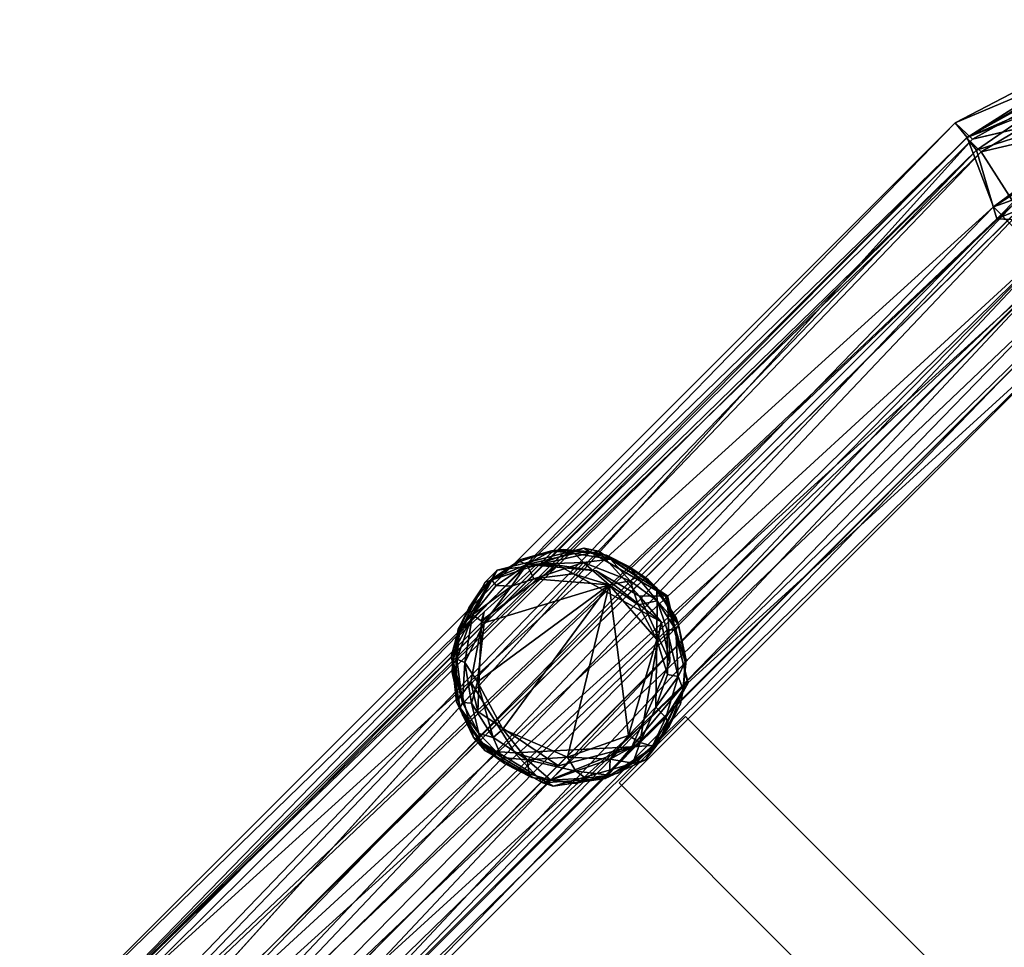
# Model space of a CAD drawing. Units: inches. Extents: x -18.4 to 18.8, y -48.7 to 48.7.
# Drawn here: x -17.8 to -13.6, y 44.6 to 48.5 of the extents above; entities that cross this region are included whole.
import ezdxf

# ---------------------------------------------------------------- set-up
doc = ezdxf.new("R2010")
doc.units = ezdxf.units.IN
doc.header["$MEASUREMENT"] = 0
doc.layers.add('SEAT-FRAME', color=5, linetype='Continuous')
doc.layers.add('SEAT-GLIDE', color=5, linetype='Continuous')

msp = doc.modelspace()

# ---------------------------------------------------------------- linework, layer by layer
at = {"layer": 'SEAT-FRAME'}
for points in [[(-13.0094, 48.4185, 25.897), (-13.8477, 48.0631, 26.1655), (-13.0196, 48.4956, 26.1755)], [(-13.0196, 48.4956, 26.1755), (-13.8477, 48.0631, 26.1655), (-13.7974, 48.002, 26.4651)], [(-13.0196, 48.4956, 26.1755), (-13.7974, 48.002, 26.4651), (-13.002, 48.4616, 26.3651)], [(-13.002, 48.4616, 26.3651), (-13.7974, 48.002, 26.4651), (-12.7149, 48.4281, 26.539)], [(-13.0094, 48.4185, 25.897), (-13.7758, 47.9948, 25.8686), (-13.8477, 48.0631, 26.1655)], [(-12.7149, 48.4281, 26.539), (-13.7974, 48.002, 26.4651), (-13.6873, 47.7112, 26.6608)], [(-12.7097, 48.2461, 25.7051), (-13.7758, 47.9948, 25.8686), (-13.0094, 48.4185, 25.897)], [(-12.7149, 48.4281, 26.539), (-13.6873, 47.7112, 26.6608), (-12.8995, 48.2127, 26.6315)], [(-13.1859, 48.27, 25.9421), (-13.199, 48.333, 26.2588), (-13.8008, 47.9996, 26.1655)], [(-13.199, 48.333, 26.2588), (-13.7581, 47.9491, 26.4185), (-13.8008, 47.9996, 26.1655)], [(-13.199, 48.333, 26.2588), (-13.2196, 48.1212, 26.5354), (-13.7581, 47.9491, 26.4185)], [(-13.1859, 48.27, 25.9421), (-13.8008, 47.9996, 26.1655), (-13.7396, 47.9422, 25.9172)], [(-12.719, 48.1805, 25.7672), (-13.1859, 48.27, 25.9421), (-13.7396, 47.9422, 25.9172)], [(-12.2856, 48.2133, 26.6664), (-13.6873, 47.7112, 26.6608), (-13.4353, 47.4544, 26.6146)], [(-12.8995, 48.2127, 26.6315), (-13.6873, 47.7112, 26.6608), (-12.2856, 48.2133, 26.6664)], [(-12.339, 48.211, 26.5877), (-13.6731, 47.6603, 26.5883), (-13.2196, 48.1212, 26.5354)], [(-12.339, 48.211, 26.5877), (-13.3455, 47.6456, 26.5621), (-13.6731, 47.6603, 26.5883)], [(-12.719, 48.1805, 25.7672), (-13.7396, 47.9422, 25.9172), (-13.6002, 47.7248, 25.7658)], [(-13.7581, 47.9491, 26.4185), (-13.2196, 48.1212, 26.5354), (-13.6731, 47.6603, 26.5883)], [(-17.7469, 44.1639, 26.1873), (-13.7974, 48.002, 26.4651), (-13.8477, 48.0631, 26.1655)], [(-17.6858, 44.1136, 25.8878), (-17.7469, 44.1639, 26.1873), (-13.8477, 48.0631, 26.1655)], [(-17.6858, 44.1136, 25.8878), (-13.8477, 48.0631, 26.1655), (-13.7758, 47.9948, 25.8686)], [(-17.7716, 43.5706, 25.711), (-17.6858, 44.1136, 25.8878), (-13.7758, 47.9948, 25.8686)], [(-17.7469, 44.1639, 26.1873), (-17.6787, 44.092, 26.4843), (-13.7974, 48.002, 26.4651)], [(-17.6823, 44.1221, 26.1005), (-13.7396, 47.9422, 25.9172), (-13.8008, 47.9996, 26.1655)], [(-17.6823, 44.1221, 26.1005), (-13.8008, 47.9996, 26.1655), (-13.7581, 47.9491, 26.4185)], [(-17.6787, 44.092, 26.4843), (-13.6873, 47.7112, 26.6608), (-13.7974, 48.002, 26.4651)], [(-17.7231, 43.8266, 26.492), (-13.7581, 47.9491, 26.4185), (-13.6731, 47.6603, 26.5883)], [(-17.6528, 44.0879, 26.3558), (-13.7581, 47.9491, 26.4185), (-17.7231, 43.8266, 26.492)], [(-17.6823, 44.1221, 26.1005), (-13.7581, 47.9491, 26.4185), (-17.6528, 44.0879, 26.3558)], [(-17.3051, 43.757, 25.6914), (-17.7716, 43.5706, 25.711), (-13.3658, 47.912, 25.6859)], [(-17.5468, 43.9701, 25.8113), (-13.7396, 47.9422, 25.9172), (-17.6823, 44.1221, 26.1005)], [(-17.5468, 43.9701, 25.8113), (-13.6002, 47.7248, 25.7658), (-13.7396, 47.9422, 25.9172)], [(-17.3051, 43.757, 25.6914), (-13.3658, 47.912, 25.6859), (-13.3689, 47.6226, 25.7075)], [(-17.6787, 44.092, 26.4843), (-17.5958, 43.6821, 26.667), (-13.6873, 47.7112, 26.6608)], [(-17.5958, 43.6821, 26.667), (-13.4353, 47.4544, 26.6146), (-13.6873, 47.7112, 26.6608)], [(-17.4906, 43.6086, 25.7631), (-13.6002, 47.7248, 25.7658), (-17.5468, 43.9701, 25.8113)], [(-17.4906, 43.6086, 25.7631), (-13.3087, 47.5858, 25.8138), (-13.6002, 47.7248, 25.7658)], [(-17.7231, 43.8266, 26.492), (-13.6731, 47.6603, 26.5883), (-17.4086, 43.9164, 26.587)], [(-17.4086, 43.9164, 26.587), (-13.6731, 47.6603, 26.5883), (-13.3455, 47.6456, 26.5621)], [(-17.4086, 43.9164, 26.587), (-13.3455, 47.6456, 26.5621), (-17.1549, 43.7758, 26.5428)], [(-17.0844, 43.6676, 25.8163), (-17.3051, 43.757, 25.6914), (-13.3689, 47.6226, 25.7075)], [(-17.1549, 43.7758, 26.5428), (-13.3455, 47.6456, 26.5621), (-13.344, 47.402, 26.428)], [(-17.0844, 43.6676, 25.8163), (-13.3689, 47.6226, 25.7075), (-13.3176, 47.3316, 25.883)], [(-17.2326, 43.6416, 25.8313), (-13.3087, 47.5858, 25.8138), (-17.4906, 43.6086, 25.7631)], [(-17.0257, 43.6164, 26.0851), (-13.3087, 47.5858, 25.8138), (-17.2326, 43.6416, 25.8313)], [(-17.0257, 43.6164, 26.0851), (-13.304, 47.3364, 26.0915), (-13.3087, 47.5858, 25.8138)], [(-17.5958, 43.6821, 26.667), (-17.1158, 43.7597, 26.6123), (-13.4353, 47.4544, 26.6146)], [(-17.1158, 43.7597, 26.6123), (-13.2516, 47.2806, 26.2863), (-13.4353, 47.4544, 26.6146)], [(-17.1549, 43.7758, 26.5428), (-13.344, 47.402, 26.428), (-17.1483, 43.4821, 26.3019)], [(-17.1483, 43.4821, 26.3019), (-13.344, 47.402, 26.428), (-13.304, 47.3364, 26.0915)], [(-17.1483, 43.4821, 26.3019), (-13.304, 47.3364, 26.0915), (-17.0257, 43.6164, 26.0851)], [(-16.9644, 43.5678, 26.0666), (-17.0844, 43.6676, 25.8163), (-13.3176, 47.3316, 25.883)], [(-13.3176, 47.3316, 25.883), (-13.2516, 47.2806, 26.2863), (-16.9644, 43.5678, 26.0666)], [(-17.1158, 43.7597, 26.6123), (-16.9841, 43.6137, 26.3879), (-13.2516, 47.2806, 26.2863)], [(-16.9841, 43.6137, 26.3879), (-16.9644, 43.5678, 26.0666), (-13.2516, 47.2806, 26.2863)], [(-15.7686, 46.1871, 0.1756), (-15.6069, 46.2078, 25.8988), (-15.4061, 46.2797, 0.1755)], [(-15.344, 46.2668, 25.7472), (-15.4061, 46.2797, 0.1755), (-15.6069, 46.2078, 25.8988)], [(-15.1725, 46.0788, 25.6786), (-15.0553, 46.0794, 25.6795), (-15.344, 46.2668, 25.7472)], [(-15.9412, 45.9027, 25.9144), (-15.7686, 46.1871, 0.1756), (-15.9606, 45.8294, 0.1755)], [(-15.7686, 46.1871, 0.1756), (-15.9412, 45.9027, 25.9144), (-15.8198, 46.1368, 25.9094)], [(-15.8198, 46.1368, 25.9094), (-15.6069, 46.2078, 25.8988), (-15.7686, 46.1871, 0.1756)], [(-15.6069, 46.2078, 25.8988), (-15.5147, 46.2079, 0.1755), (-15.354, 46.1846, 25.7249)], [(-15.354, 46.1846, 25.7249), (-15.5147, 46.2079, 0.1755), (-15.0812, 45.9703, 0.1756)], [(-15.354, 46.1846, 25.7249), (-15.0812, 45.9703, 0.1756), (-15.1725, 46.0788, 25.6786)], [(-15.0553, 46.0794, 25.6795), (-15.1725, 46.0788, 25.6786), (-15.0443, 45.8034, 25.7622)], [(-15.1725, 46.0788, 25.6786), (-15.0812, 45.9703, 0.1756), (-15.0443, 45.8034, 25.7622)], [(-15.9412, 45.9027, 25.9144), (-15.9606, 45.8294, 0.1755), (-15.939, 45.6354, 25.7358)], [(-15.939, 45.6354, 25.7358), (-15.9606, 45.8294, 0.1755), (-15.8677, 45.4853, 0.1755)], [(-15.0993, 45.4537, 25.9093), (-14.9725, 45.7237, 25.882), (-15.204, 45.4466, 25.9115)], [(-15.8188, 45.4296, 25.6782), (-15.939, 45.6354, 25.7358), (-15.8677, 45.4853, 0.1755)], [(-15.578, 45.2952, 25.7543), (-15.6952, 45.4214, 25.6784), (-15.8188, 45.4296, 25.6782)], [(-15.204, 45.4466, 25.9115), (-15.6952, 45.4214, 25.6784), (-15.578, 45.2952, 25.7543)], [(-15.578, 45.2952, 25.7543), (-15.3154, 45.3133, 25.9161), (-15.204, 45.4466, 25.9115)], [(-15.204, 45.4466, 25.9115), (-15.3154, 45.3133, 25.9161), (-15.0993, 45.4537, 25.9093)], [(-15.1469, 45.3917, 0.1756), (-15.0993, 45.4537, 25.9093), (-15.3154, 45.3133, 25.9161)], [(-15.1469, 45.3917, 0.1756), (-15.3154, 45.3133, 25.9161), (-15.534, 45.2816, 0.1755)], [(-15.534, 45.2816, 0.1755), (-15.3154, 45.3133, 25.9161), (-15.578, 45.2952, 25.7543)]]:
    msp.add_3dface(points, dxfattribs=at)
for points, invisible_edges in [([(-12.7097, 48.2461, 25.7051), (-13.3658, 47.912, 25.6859), (-13.7758, 47.9948, 25.8686)], 2), ([(-17.7716, 43.5706, 25.711), (-13.7758, 47.9948, 25.8686), (-13.3658, 47.912, 25.6859)], 2), ([(-15.5147, 46.2079, 0.1755), (-15.7686, 46.1871, 0.1756), (-15.4061, 46.2797, 0.1755)], 13), ([(-15.344, 46.2668, 25.7472), (-15.6069, 46.2078, 25.8988), (-15.354, 46.1846, 25.7249)], 12), ([(-15.5147, 46.2079, 0.1755), (-15.4061, 46.2797, 0.1755), (-15.0812, 45.9703, 0.1756)], 3), ([(-15.344, 46.2668, 25.7472), (-15.0634, 46.0793, 0.1756), (-15.4061, 46.2797, 0.1755)], 1), ([(-15.4061, 46.2797, 0.1755), (-15.0634, 46.0793, 0.1756), (-15.0812, 45.9703, 0.1756)], 14), ([(-15.354, 46.1846, 25.7249), (-15.1725, 46.0788, 25.6786), (-15.344, 46.2668, 25.7472)], 12), ([(-15.0553, 46.0794, 25.6795), (-15.0634, 46.0793, 0.1756), (-15.344, 46.2668, 25.7472)], 2), ([(-15.8351, 45.9768, 0.1755), (-15.9606, 45.8294, 0.1755), (-15.7686, 46.1871, 0.1756)], 13), ([(-15.8232, 46.0128, 25.9068), (-15.8351, 45.9768, 0.1755), (-15.5147, 46.2079, 0.1755)], 12), ([(-15.5147, 46.2079, 0.1755), (-15.8351, 45.9768, 0.1755), (-15.7686, 46.1871, 0.1756)], 14), ([(-15.8232, 46.0128, 25.9068), (-15.5147, 46.2079, 0.1755), (-15.6069, 46.2078, 25.8988)], 1), ([(-15.8198, 46.1368, 25.9094), (-15.8232, 46.0128, 25.9068), (-15.6069, 46.2078, 25.8988)], 1), ([(-15.8198, 46.1368, 25.9094), (-15.9412, 45.9027, 25.9144), (-15.8232, 46.0128, 25.9068)], 12), ([(-14.9678, 45.715, 0.1756), (-15.0812, 45.9703, 0.1756), (-15.0634, 46.0793, 0.1756)], 3), ([(-15.0553, 46.0794, 25.6795), (-14.9678, 45.715, 0.1756), (-15.0634, 46.0793, 0.1756)], 1), ([(-15.0553, 46.0794, 25.6795), (-14.9725, 45.7237, 25.882), (-14.9678, 45.715, 0.1756)], 12), ([(-14.9725, 45.7237, 25.882), (-15.0553, 46.0794, 25.6795), (-15.0443, 45.8034, 25.7622)], 12), ([(-15.939, 45.6354, 25.7358), (-15.8232, 46.0128, 25.9068), (-15.9412, 45.9027, 25.9144)], 1), ([(-15.8796, 45.7179, 25.7433), (-15.8232, 46.0128, 25.9068), (-15.939, 45.6354, 25.7358)], 2), ([(-15.8232, 46.0128, 25.9068), (-15.8796, 45.7179, 25.7433), (-15.8351, 45.9768, 0.1755)], 2), ([(-15.8351, 45.9768, 0.1755), (-15.8499, 45.5944, 0.1755), (-15.9606, 45.8294, 0.1755)], 14), ([(-15.8351, 45.9768, 0.1755), (-15.8796, 45.7179, 25.7433), (-15.8499, 45.5944, 0.1755)], 1), ([(-15.0443, 45.8034, 25.7622), (-15.0812, 45.9703, 0.1756), (-15.1725, 45.4562, 0.1756)], 12), ([(-15.1725, 45.4562, 0.1756), (-15.0812, 45.9703, 0.1756), (-14.9678, 45.715, 0.1756)], 14), ([(-15.9606, 45.8294, 0.1755), (-15.8499, 45.5944, 0.1755), (-15.8677, 45.4853, 0.1755)], 3), ([(-15.0443, 45.8034, 25.7622), (-15.1725, 45.4562, 0.1756), (-15.204, 45.4466, 25.9115)], 1), ([(-15.0443, 45.8034, 25.7622), (-15.204, 45.4466, 25.9115), (-14.9725, 45.7237, 25.882)], 12), ([(-15.8796, 45.7179, 25.7433), (-15.939, 45.6354, 25.7358), (-15.8188, 45.4296, 25.6782)], 12), ([(-15.6952, 45.4214, 25.6784), (-15.8499, 45.5944, 0.1755), (-15.8796, 45.7179, 25.7433)], 1), ([(-15.8796, 45.7179, 25.7433), (-15.8188, 45.4296, 25.6782), (-15.6952, 45.4214, 25.6784)], 1), ([(-14.9725, 45.7237, 25.882), (-15.0993, 45.4537, 25.9093), (-14.9678, 45.715, 0.1756)], 2), ([(-14.9678, 45.715, 0.1756), (-15.1469, 45.3917, 0.1756), (-15.1725, 45.4562, 0.1756)], 14), ([(-15.0993, 45.4537, 25.9093), (-15.1469, 45.3917, 0.1756), (-14.9678, 45.715, 0.1756)], 12), ([(-15.8677, 45.4853, 0.1755), (-15.8499, 45.5944, 0.1755), (-15.534, 45.2816, 0.1755)], 3), ([(-15.534, 45.2816, 0.1755), (-15.8499, 45.5944, 0.1755), (-15.5123, 45.3666, 0.1755)], 13), ([(-15.6952, 45.4214, 25.6784), (-15.5123, 45.3666, 0.1755), (-15.8499, 45.5944, 0.1755)], 12), ([(-14.9786, 45.5735, 9.189), (-15.2569, 45.2951, 9.189), (-13.7397, 43.7779, 9.189)], 12), ([(-14.9786, 45.5735, 9.189), (-15.2569, 45.2951, 6.9842), (-15.2569, 45.2951, 9.189)], 1), ([(-15.2569, 45.2951, 6.9842), (-14.9786, 45.5735, 9.189), (-14.9785, 45.5735, 6.9842)], 1), ([(-15.2569, 45.2951, 6.9842), (-14.9785, 45.5735, 6.9842), (-13.4066, 43.4448, 6.9977)], 2), ([(-13.1133, 43.7083, 7.4961), (-14.9786, 45.5735, 9.189), (-13.1848, 43.7797, 9.189)], 13), ([(-13.1848, 43.7797, 9.189), (-14.9786, 45.5735, 9.189), (-13.1307, 43.4437, 9.189)], 2), ([(-13.1133, 43.7083, 7.4961), (-14.9785, 45.5735, 6.9842), (-14.9786, 45.5735, 9.189)], 13), ([(-13.7397, 43.7779, 9.189), (-13.1307, 43.4437, 9.189), (-14.9786, 45.5735, 9.189)], 15), ([(-13.1215, 43.7165, 7.0109), (-14.9785, 45.5735, 6.9842), (-13.1133, 43.7083, 7.4961)], 2), ([(-14.9785, 45.5735, 6.9842), (-13.1215, 43.7165, 7.0109), (-13.4066, 43.4448, 6.9977)], 12), ([(-15.8677, 45.4853, 0.1755), (-15.578, 45.2952, 25.7543), (-15.8188, 45.4296, 25.6782)], 1), ([(-15.534, 45.2816, 0.1755), (-15.578, 45.2952, 25.7543), (-15.8677, 45.4853, 0.1755)], 2), ([(-15.5123, 45.3666, 0.1755), (-15.6952, 45.4214, 25.6784), (-15.204, 45.4466, 25.9115)], 12), ([(-15.534, 45.2816, 0.1755), (-15.5123, 45.3666, 0.1755), (-15.1725, 45.4562, 0.1756)], 13), ([(-15.534, 45.2816, 0.1755), (-15.1725, 45.4562, 0.1756), (-15.1469, 45.3917, 0.1756)], 3), ([(-15.1725, 45.4562, 0.1756), (-15.5123, 45.3666, 0.1755), (-15.204, 45.4466, 25.9115)], 2), ([(-13.3917, 43.4299, 7.4961), (-13.7397, 43.7779, 9.189), (-15.2569, 45.2951, 6.9842)], 15), ([(-15.2569, 45.2951, 9.189), (-15.2569, 45.2951, 6.9842), (-13.7397, 43.7779, 9.189)], 2), ([(-13.4066, 43.4448, 6.9977), (-13.3917, 43.4299, 7.4961), (-15.2569, 45.2951, 6.9842)], 2)]:
    msp.add_3dface(points, dxfattribs=dict(at, invisible_edges=invisible_edges))
at = {"layer": 'SEAT-GLIDE'}
for points in [[(-15.5409, 46.2684, 0.0694), (-15.6741, 46.2236, 0.0625), (-15.6697, 46.2319, 0.1755)], [(-15.6741, 46.2236, 0.0625), (-15.5409, 46.2684, 0.0694), (-15.6452, 46.2105, 0.0083)], [(-15.6697, 46.2319, 0.1755), (-15.4922, 46.2745, 0.1755), (-15.5409, 46.2684, 0.0694)], [(-15.6452, 46.2105, 0.0083), (-15.5409, 46.2684, 0.0694), (-15.4443, 46.2571, 0.0278)], [(-15.6452, 46.2105, 0.0083), (-15.4443, 46.2571, 0.0278), (-15.4068, 46.2192, -0.0162)], [(-15.3877, 46.2658, 0.079), (-15.5409, 46.2684, 0.0694), (-15.4922, 46.2745, 0.1755)], [(-15.5409, 46.2684, 0.0694), (-15.3877, 46.2658, 0.079), (-15.4443, 46.2571, 0.0278)], [(-15.4922, 46.2745, 0.1755), (-15.3102, 46.2502, 0.1755), (-15.3877, 46.2658, 0.079)], [(-15.4443, 46.2571, 0.0278), (-15.3877, 46.2658, 0.079), (-15.2943, 46.234, 0.046)], [(-15.4443, 46.2571, 0.0278), (-15.2943, 46.234, 0.046), (-15.4068, 46.2192, -0.0162)], [(-15.2943, 46.234, 0.046), (-15.3877, 46.2658, 0.079), (-15.3102, 46.2502, 0.1755)], [(-15.8323, 46.1139, 0.1756), (-15.6697, 46.2319, 0.1755), (-15.7937, 46.1485, 0.066)], [(-15.6741, 46.2236, 0.0625), (-15.7937, 46.1485, 0.066), (-15.6697, 46.2319, 0.1755)], [(-15.7937, 46.1485, 0.066), (-15.6741, 46.2236, 0.0625), (-15.6452, 46.2105, 0.0083)], [(-15.6153, 46.151, -0.0414), (-15.6452, 46.2105, 0.0083), (-15.4068, 46.2192, -0.0162)], [(-15.6153, 46.151, -0.0414), (-15.4068, 46.2192, -0.0162), (-15.4508, 46.1716, -0.0416)], [(-15.4508, 46.1716, -0.0416), (-15.4068, 46.2192, -0.0162), (-15.2996, 46.1264, -0.045)], [(-15.4068, 46.2192, -0.0162), (-15.2943, 46.234, 0.046), (-15.211, 46.1428, -0.0126)], [(-15.4068, 46.2192, -0.0162), (-15.211, 46.1428, -0.0126), (-15.2996, 46.1264, -0.045)], [(-15.3102, 46.2502, 0.1755), (-15.1364, 46.1494, 0.1755), (-15.2166, 46.2026, 0.0683)], [(-15.2166, 46.2026, 0.0683), (-15.2943, 46.234, 0.046), (-15.3102, 46.2502, 0.1755)], [(-15.2943, 46.234, 0.046), (-15.2166, 46.2026, 0.0683), (-15.1814, 46.1596, 0.0251)], [(-15.2943, 46.234, 0.046), (-15.1814, 46.1596, 0.0251), (-15.211, 46.1428, -0.0126)], [(-15.7733, 46.1228, 0.0064), (-15.7937, 46.1485, 0.066), (-15.6452, 46.2105, 0.0083)], [(-15.7733, 46.1228, 0.0064), (-15.6452, 46.2105, 0.0083), (-15.7089, 46.1209, -0.0309)], [(-15.7089, 46.1209, -0.0309), (-15.6452, 46.2105, 0.0083), (-15.6153, 46.151, -0.0414)], [(-15.6153, 46.151, -0.0414), (-15.4508, 46.1716, -0.0416), (-15.2996, 46.1264, -0.045)], [(-15.1007, 46.1131, 0.0859), (-15.2166, 46.2026, 0.0683), (-15.1364, 46.1494, 0.1755)], [(-15.2166, 46.2026, 0.0683), (-15.1007, 46.1131, 0.0859), (-15.1814, 46.1596, 0.0251)], [(-15.7937, 46.1485, 0.066), (-15.8884, 46.0293, 0.0685), (-15.8323, 46.1139, 0.1756)], [(-15.8884, 46.0293, 0.0685), (-15.7937, 46.1485, 0.066), (-15.8722, 46.0007, 0.0052)], [(-15.8722, 46.0007, 0.0052), (-15.7937, 46.1485, 0.066), (-15.7733, 46.1228, 0.0064)], [(-15.8235, 45.9661, -0.0388), (-15.6153, 46.151, -0.0414), (-15.2996, 46.1264, -0.045)], [(-15.8235, 45.9661, -0.0388), (-15.7089, 46.1209, -0.0309), (-15.6153, 46.151, -0.0414)], [(-15.2996, 46.1264, -0.045), (-15.211, 46.1428, -0.0126), (-15.1782, 46.0426, -0.0426)], [(-15.211, 46.1428, -0.0126), (-15.1814, 46.1596, 0.0251), (-15.0982, 46.0585, 0.0054)], [(-15.211, 46.1428, -0.0126), (-15.0982, 46.0585, 0.0054), (-15.1782, 46.0426, -0.0426)], [(-15.1814, 46.1596, 0.0251), (-15.1007, 46.1131, 0.0859), (-15.0982, 46.0585, 0.0054)], [(-15.1364, 46.1494, 0.1755), (-15.0186, 45.987, 0.1755), (-15.1007, 46.1131, 0.0859)], [(-15.933, 45.9403, 0.1755), (-15.8323, 46.1139, 0.1756), (-15.8884, 46.0293, 0.0685)], [(-15.8722, 46.0007, 0.0052), (-15.7733, 46.1228, 0.0064), (-15.7089, 46.1209, -0.0309)], [(-15.8235, 45.9661, -0.0388), (-15.8722, 46.0007, 0.0052), (-15.7089, 46.1209, -0.0309)], [(-15.8519, 45.7194, -0.0438), (-15.8235, 45.9661, -0.0388), (-15.2996, 46.1264, -0.045)], [(-15.7453, 45.5202, -0.0442), (-15.8519, 45.7194, -0.0438), (-15.2996, 46.1264, -0.045)], [(-15.2996, 46.1264, -0.045), (-15.4738, 45.4029, -0.0452), (-15.7453, 45.5202, -0.0442)], [(-15.4738, 45.4029, -0.0452), (-15.2996, 46.1264, -0.045), (-15.2181, 45.4941, -0.0446)], [(-15.0993, 45.8964, -0.0447), (-15.2181, 45.4941, -0.0446), (-15.2996, 46.1264, -0.045)], [(-15.1782, 46.0426, -0.0426), (-15.0993, 45.8964, -0.0447), (-15.2996, 46.1264, -0.045)], [(-15.0091, 45.9577, 0.0688), (-15.1007, 46.1131, 0.0859), (-15.0186, 45.987, 0.1755)], [(-15.0982, 46.0585, 0.0054), (-15.1007, 46.1131, 0.0859), (-15.0091, 45.9577, 0.0688)], [(-15.1782, 46.0426, -0.0426), (-15.0982, 46.0585, 0.0054), (-15.0993, 45.8964, -0.0447)], [(-15.0982, 46.0585, 0.0054), (-15.0558, 45.9372, -0.0148), (-15.0993, 45.8964, -0.0447)], [(-15.0982, 46.0585, 0.0054), (-15.0091, 45.9577, 0.0688), (-15.0197, 45.9378, 0.0266)], [(-15.0982, 46.0585, 0.0054), (-15.0197, 45.9378, 0.0266), (-15.0558, 45.9372, -0.0148)], [(-15.8884, 46.0293, 0.0685), (-15.9261, 45.9423, 0.062), (-15.933, 45.9403, 0.1755)], [(-15.9261, 45.9423, 0.062), (-15.8884, 46.0293, 0.0685), (-15.8722, 46.0007, 0.0052)], [(-15.9385, 45.8138, 0.0269), (-15.9261, 45.9423, 0.062), (-15.8722, 46.0007, 0.0052)], [(-15.9048, 45.7997, -0.0148), (-15.9385, 45.8138, 0.0269), (-15.8722, 46.0007, 0.0052)], [(-15.9048, 45.7997, -0.0148), (-15.8722, 46.0007, 0.0052), (-15.8235, 45.9661, -0.0388)], [(-15.8519, 45.7194, -0.0438), (-15.9048, 45.7997, -0.0148), (-15.8235, 45.9661, -0.0388)], [(-15.0186, 45.987, 0.1755), (-14.976, 45.8095, 0.1755), (-15.0091, 45.9577, 0.0688)], [(-15.9572, 45.7582, 0.1755), (-15.933, 45.9403, 0.1755), (-15.9566, 45.7913, 0.0709)], [(-15.9261, 45.9423, 0.062), (-15.9566, 45.7913, 0.0709), (-15.933, 45.9403, 0.1755)], [(-15.9385, 45.8138, 0.0269), (-15.9566, 45.7913, 0.0709), (-15.9261, 45.9423, 0.062)], [(-15.0993, 45.8964, -0.0447), (-15.0558, 45.9372, -0.0148), (-15.0546, 45.7502, -0.0319)], [(-15.0558, 45.9372, -0.0148), (-15.0197, 45.9378, 0.0266), (-15.0101, 45.742, 0.0035)], [(-15.0558, 45.9372, -0.0148), (-15.0101, 45.742, 0.0035), (-15.0546, 45.7502, -0.0319)], [(-15.0197, 45.9378, 0.0266), (-15.0091, 45.9577, 0.0688), (-14.9807, 45.8035, 0.0623)], [(-15.0197, 45.9378, 0.0266), (-14.9807, 45.8035, 0.0623), (-15.0101, 45.742, 0.0035)], [(-14.9807, 45.8035, 0.0623), (-15.0091, 45.9577, 0.0688), (-14.976, 45.8095, 0.1755)], [(-15.2181, 45.4941, -0.0446), (-15.0993, 45.8964, -0.0447), (-15.1031, 45.6122, -0.0372)], [(-15.0993, 45.8964, -0.0447), (-15.0546, 45.7502, -0.0319), (-15.1031, 45.6122, -0.0372)], [(-15.9142, 45.6328, 0.0259), (-15.9566, 45.7913, 0.0709), (-15.9385, 45.8138, 0.0269)], [(-15.9142, 45.6328, 0.0259), (-15.9385, 45.8138, 0.0269), (-15.9048, 45.7997, -0.0148)], [(-15.8766, 45.6294, -0.0151), (-15.9142, 45.6328, 0.0259), (-15.9048, 45.7997, -0.0148)], [(-15.8766, 45.6294, -0.0151), (-15.9048, 45.7997, -0.0148), (-15.8519, 45.7194, -0.0438)], [(-14.9807, 45.8035, 0.0623), (-14.9888, 45.6875, 0.0618), (-15.0101, 45.742, 0.0035)], [(-14.976, 45.8095, 0.1755), (-15.0002, 45.6274, 0.1755), (-14.9888, 45.6875, 0.0618)], [(-14.9888, 45.6875, 0.0618), (-14.9807, 45.8035, 0.0623), (-14.976, 45.8095, 0.1755)], [(-15.9566, 45.7913, 0.0709), (-15.9239, 45.6094, 0.0697), (-15.9572, 45.7582, 0.1755)], [(-15.9146, 45.5807, 0.1755), (-15.9572, 45.7582, 0.1755), (-15.9239, 45.6094, 0.0697)], [(-15.9142, 45.6328, 0.0259), (-15.9239, 45.6094, 0.0697), (-15.9566, 45.7913, 0.0709)], [(-15.7859, 45.486, -0.0163), (-15.8766, 45.6294, -0.0151), (-15.8519, 45.7194, -0.0438)], [(-15.7453, 45.5202, -0.0442), (-15.7859, 45.486, -0.0163), (-15.8519, 45.7194, -0.0438)], [(-15.0546, 45.7502, -0.0319), (-15.0101, 45.742, 0.0035), (-15.1031, 45.6122, -0.0372)], [(-15.0101, 45.742, 0.0035), (-15.0619, 45.5694, 0.0063), (-15.1031, 45.6122, -0.0372)], [(-15.0101, 45.742, 0.0035), (-14.9888, 45.6875, 0.0618), (-15.0619, 45.5694, 0.0063)], [(-14.9888, 45.6875, 0.0618), (-15.0476, 45.5317, 0.067), (-15.0619, 45.5694, 0.0063)], [(-15.0476, 45.5317, 0.067), (-14.9888, 45.6875, 0.0618), (-15.0002, 45.6274, 0.1755)], [(-15.8466, 45.5023, 0.0302), (-15.9239, 45.6094, 0.0697), (-15.9142, 45.6328, 0.0259)], [(-15.8466, 45.5023, 0.0302), (-15.9142, 45.6328, 0.0259), (-15.8766, 45.6294, -0.0151)], [(-15.9239, 45.6094, 0.0697), (-15.8402, 45.4654, 0.0817), (-15.9146, 45.5807, 0.1755)], [(-15.8466, 45.5023, 0.0302), (-15.8402, 45.4654, 0.0817), (-15.9239, 45.6094, 0.0697)], [(-15.7859, 45.486, -0.0163), (-15.8466, 45.5023, 0.0302), (-15.8766, 45.6294, -0.0151)], [(-15.1031, 45.6122, -0.0372), (-15.1695, 45.4654, -0.0172), (-15.2181, 45.4941, -0.0446)], [(-15.1031, 45.6122, -0.0372), (-15.0619, 45.5694, 0.0063), (-15.1695, 45.4654, -0.0172)], [(-15.0002, 45.6274, 0.1755), (-15.1045, 45.4508, 0.1755), (-15.0476, 45.5317, 0.067)], [(-15.7993, 45.4215, 0.1755), (-15.9146, 45.5807, 0.1755), (-15.8402, 45.4654, 0.0817)], [(-15.0619, 45.5694, 0.0063), (-15.1174, 45.4497, 0.0483), (-15.1695, 45.4654, -0.0172)], [(-15.0619, 45.5694, 0.0063), (-15.0476, 45.5317, 0.067), (-15.1174, 45.4497, 0.0483)], [(-15.6428, 45.3923, -0.0229), (-15.7859, 45.486, -0.0163), (-15.7453, 45.5202, -0.0442)], [(-15.4738, 45.4029, -0.0452), (-15.6428, 45.3923, -0.0229), (-15.7453, 45.5202, -0.0442)], [(-15.1174, 45.4497, 0.0483), (-15.0476, 45.5317, 0.067), (-15.1045, 45.4508, 0.1755)], [(-15.7489, 45.4014, 0.0305), (-15.8466, 45.5023, 0.0302), (-15.7859, 45.486, -0.0163)], [(-15.7489, 45.4014, 0.0305), (-15.8402, 45.4654, 0.0817), (-15.8466, 45.5023, 0.0302)], [(-15.6428, 45.3923, -0.0229), (-15.7489, 45.4014, 0.0305), (-15.7859, 45.486, -0.0163)], [(-15.2181, 45.4941, -0.0446), (-15.2947, 45.395, -0.0248), (-15.4738, 45.4029, -0.0452)], [(-15.2181, 45.4941, -0.0446), (-15.1695, 45.4654, -0.0172), (-15.2947, 45.395, -0.0248)], [(-15.8402, 45.4654, 0.0817), (-15.7384, 45.3762, 0.0847), (-15.7993, 45.4215, 0.1755)], [(-15.7384, 45.3762, 0.0847), (-15.8402, 45.4654, 0.0817), (-15.7489, 45.4014, 0.0305)], [(-15.1695, 45.4654, -0.0172), (-15.2002, 45.3784, 0.0513), (-15.2947, 45.395, -0.0248)], [(-15.1045, 45.4508, 0.1755), (-15.2634, 45.3359, 0.1755), (-15.2002, 45.3784, 0.0513)], [(-15.1174, 45.4497, 0.0483), (-15.2002, 45.3784, 0.0513), (-15.1695, 45.4654, -0.0172)], [(-15.2002, 45.3784, 0.0513), (-15.1174, 45.4497, 0.0483), (-15.1045, 45.4508, 0.1755)], [(-15.623, 45.3175, 0.1755), (-15.7993, 45.4215, 0.1755), (-15.7384, 45.3762, 0.0847)], [(-15.6352, 45.3329, 0.0454), (-15.7489, 45.4014, 0.0305), (-15.6428, 45.3923, -0.0229)], [(-15.6352, 45.3329, 0.0454), (-15.7384, 45.3762, 0.0847), (-15.7489, 45.4014, 0.0305)], [(-15.4738, 45.4029, -0.0452), (-15.4386, 45.3446, -0.0161), (-15.6428, 45.3923, -0.0229)], [(-15.4386, 45.3446, -0.0161), (-15.5435, 45.3066, 0.0494), (-15.6428, 45.3923, -0.0229)], [(-15.5435, 45.3066, 0.0494), (-15.6352, 45.3329, 0.0454), (-15.6428, 45.3923, -0.0229)], [(-15.2947, 45.395, -0.0248), (-15.4386, 45.3446, -0.0161), (-15.4738, 45.4029, -0.0452)], [(-15.2947, 45.395, -0.0248), (-15.2984, 45.3281, 0.05), (-15.4386, 45.3446, -0.0161)], [(-15.2002, 45.3784, 0.0513), (-15.2984, 45.3281, 0.05), (-15.2947, 45.395, -0.0248)], [(-15.7384, 45.3762, 0.0847), (-15.6352, 45.3329, 0.0454), (-15.623, 45.3175, 0.1755)], [(-15.3965, 45.3157, 0.0271), (-15.5435, 45.3066, 0.0494), (-15.4386, 45.3446, -0.0161)], [(-15.2984, 45.3281, 0.05), (-15.3965, 45.3157, 0.0271), (-15.4386, 45.3446, -0.0161)], [(-15.2984, 45.3281, 0.05), (-15.2002, 45.3784, 0.0513), (-15.2634, 45.3359, 0.1755)], [(-15.6352, 45.3329, 0.0454), (-15.5435, 45.3066, 0.0494), (-15.623, 45.3175, 0.1755)], [(-15.4409, 45.2932, 0.1755), (-15.623, 45.3175, 0.1755), (-15.5435, 45.3066, 0.0494)], [(-15.3965, 45.3157, 0.0271), (-15.4389, 45.295, 0.0843), (-15.5435, 45.3066, 0.0494)], [(-15.5435, 45.3066, 0.0494), (-15.4389, 45.295, 0.0843), (-15.4409, 45.2932, 0.1755)], [(-15.2634, 45.3359, 0.1755), (-15.4409, 45.2932, 0.1755), (-15.2984, 45.3281, 0.05)], [(-15.4389, 45.295, 0.0843), (-15.2984, 45.3281, 0.05), (-15.4409, 45.2932, 0.1755)], [(-15.2984, 45.3281, 0.05), (-15.4389, 45.295, 0.0843), (-15.3965, 45.3157, 0.0271)]]:
    msp.add_3dface(points, dxfattribs=at)

doc.saveas('drawing.dxf')
